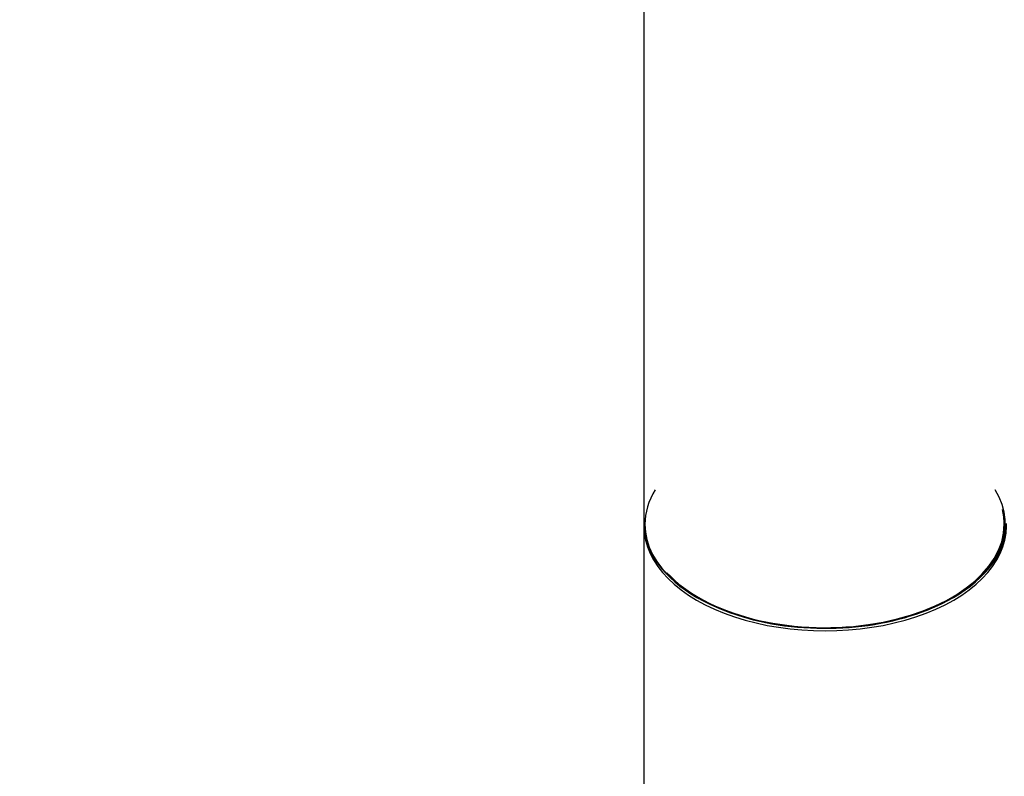
# Model space of a CAD drawing. Units: millimetres. Extents: x 0 to 1245, y 0 to 2480.
# Drawn here: x 133 to 220, y 306 to 373 of the extents above; entities that cross this region are included whole.
import ezdxf
from ezdxf import colors
from ezdxf.entities.mleader import LeaderData, LeaderLine
from ezdxf.math import Vec2, Vec3

# ---------------------------------------------------------------- set-up
doc = ezdxf.new("R2010")
doc.units = ezdxf.units.MM
doc.layers.add('DV7_Défaut', color=7, linetype='Continuous')
doc.layers.add('Défaut', color=7, linetype='Continuous')

# ---------------------------------------------------------------- blocks, each defined once
blk = doc.blocks.new('_DOT')
at = {"color": 0}
blk.add_line((0, 0), (-1, 0), dxfattribs=at)
at = {"color": 0, "const_width": 0.333}
blk.add_lwpolyline([(-0.1665, 0, 1), (0.1665, 0, 1)], format="xyb", close=True, dxfattribs=at)
blk = doc.blocks.new('SE6')
at = {"layer": 'DV7_Défaut', "color": 7, "linetype": 'Continuous'}
for p, q in [((188.41, 479.554), (188.41, 328.666)), ((188.41, 328.421), (188.41, 302.496))]:
    blk.add_line(p, q, dxfattribs=at)
for centre, major_axis, start_param, end_param in [((204.41, 328.584), (-15.9, 0), 5.945114, 6.283185), ((204.41, 328.584), (-15.9, 0), 0, 3.479664), ((204.41, 328.584), (15.8, 0), 0, 0.142249), ((204.41, 328.666), (16, 0), 3.141593, 6.283185), ((204.41, 328.421), (-16, 0), 0, 3.141593), ((204.41, 328.584), (15.8, 0), 3.629568, 6.283185)]:
    blk.add_ellipse(centre, major_axis=major_axis, ratio=0.57735, start_param=start_param, end_param=end_param, dxfattribs=at)

msp = doc.modelspace()

# ---------------------------------------------------------------- block references
at = {"layer": 'Défaut'}
msp.add_blockref('SE6', (0, 0), dxfattribs=at)

# ---------------------------------------------------------------- leaders
at = {"layer": 'Défaut', "color": 7, "linetype": 'Continuous'}
ml = msp.add_multileader_mtext('Standard', dxfattribs=at)
ml.set_content('{\\pxsm0.9;\\fSolid Edge ISO|b1||i0||c0|p34;\\W1.;23/09/2019\\P}', color=256)
ml.set_leader_properties()
ml.set_arrow_properties(name='DOT')
ml.build(insert=Vec2(0, 0))
ml.multileader.update_dxf_attribs({"leader_type": 0, "dogleg_length": 0, "arrow_head_size": 12})
ctx = ml.context
ctx.base_point, ctx.char_height, ctx.arrow_head_size, ctx.landing_gap_size = Vec3(1010.378, 2472.731), 12, 12, 4.2
notes = []
notes.append((ctx, [(0, (0, 0, 0), (0, 0), (1, 0), 1, [])]))
ctx.mtext.insert = Vec3(1012.378, 2478.851)
ml = msp.add_multileader_mtext('Standard', dxfattribs=at)
ml.set_content('{\\pxsm0.9;\\fArial|b1||i0||c0|p34;\\W1.;TWR4H2\\P}', color=256)
ml.set_leader_properties()
ml.set_arrow_properties(name='DOT')
ml.build(insert=Vec2(0, 0))
ml.multileader.update_dxf_attribs({"leader_type": 0, "dogleg_length": 0, "arrow_head_size": 12})
ctx = ml.context
ctx.base_point, ctx.char_height, ctx.arrow_head_size, ctx.landing_gap_size = Vec3(291.252, 2472.665), 12, 12, 4.2
notes.append((ctx, [(0, (0, 0, 0), (0, 0), (1, 0), 1, [])]))
ctx.mtext.insert = Vec3(293.252, 2478.665)
for ctx, leaders in notes:
    for number, flags, end, landing, length, lines in leaders:
        leader = LeaderData()
        leader.index, (leader.has_last_leader_line, leader.has_dogleg_vector, leader.attachment_direction) = number, flags
        leader.last_leader_point, leader.dogleg_vector, leader.dogleg_length = Vec3(end), Vec3(landing), length
        for number, points, colour, breaks in lines:
            line = LeaderLine()
            line.index, line.vertices, line.color, line.breaks = number, Vec3.list(points), colors.encode_raw_color(colour), breaks
            leader.lines.append(line)
        ctx.leaders.append(leader)

doc.saveas('drawing.dxf')
